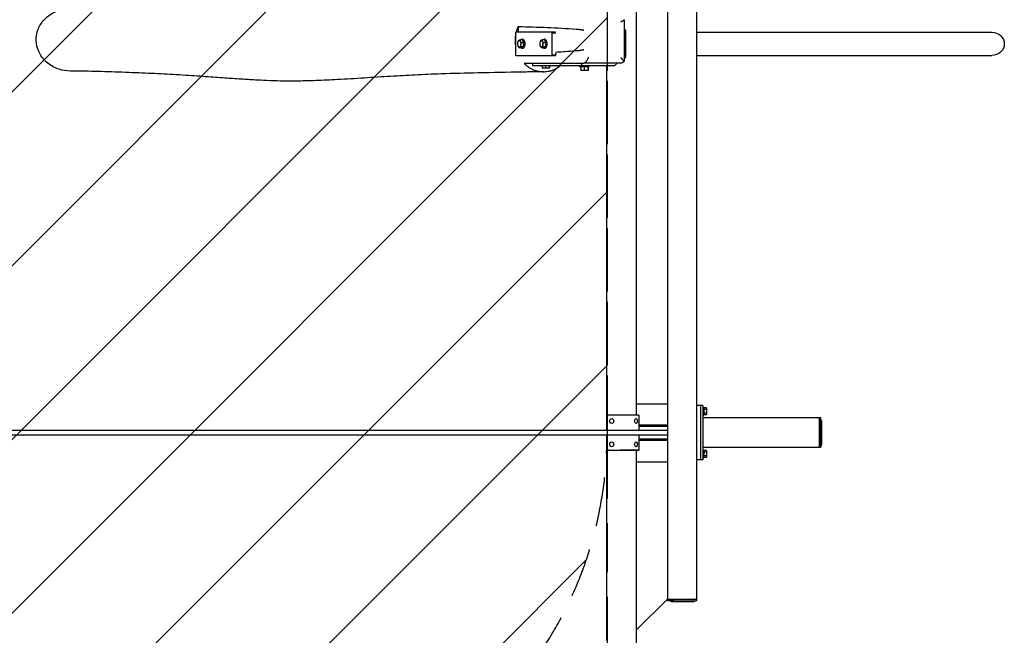
# Model space of a CAD drawing. Units: millimetres. Extents: x -17224 to 16394, y -3013 to 2987.
# Drawn here: x 13846 to 16392, y -1542 to 49 of the extents above; entities that cross this region are included whole.
import ezdxf

# ---------------------------------------------------------------- set-up
doc = ezdxf.new("R2010")
doc.units = ezdxf.units.MM
doc.header["$LTSCALE"] = 20
doc.linetypes.add('HIDDEN', pattern=[9.525, 6.35, -3.175])
for name, color, linetype in [('2d', 230, 'Continuous'), ('EN-Free_Space', 10, 'HIDDEN'), ('EN-Free_Space_Hatch', 10, 'Continuous'), ('EN-Safetyzone', 93, 'HIDDEN')]:
    doc.layers.add(name, color=color, linetype=linetype)

msp = doc.modelspace()

# ---------------------------------------------------------------- hatches: boundary and pattern name
at = {"layer": 'EN-Free_Space_Hatch'}
h = msp.add_hatch(dxfattribs=at)
h.set_pattern_fill('ANSI31', color=256, scale=100)
h.set_pattern_definition([(45, (-235.1, 13639.4), (-224.5064, 224.5064), [])])
edge = h.paths.add_edge_path()
edge.add_line((-14835.1, 1997.6), (14364.9, 1997.6))
edge.add_arc((14364.9, 997.6), 1000, 0, 90, ccw=False)
edge.add_line((15364.9, 997.6), (15364.9, -1024.4))
edge.add_arc((14364.9, -1024.4), 1000, -90, 0, ccw=False)
edge.add_line((14364.9, -2024.4), (-14835.1, -2024.4))
edge.add_arc((-14846.2, -1051.2), 973.3, 178.4227, 270.6533, ccw=False)
edge.add_line((-15819.1, -1024.4), (-15819.1, 997.6))
edge.add_arc((-14846.2, 1024.4), 973.3, 89.3467, 181.5773, ccw=False)

# ---------------------------------------------------------------- linework, layer by layer
at = {"layer": '2d'}
for p, q in [((15520.9, 1421.6), (15520.9, -1448.4)), ((15597, -1448.4), (15597, 1421.6)), ((15440.9, -973.4), (15440.9, 946.6)), ((15135.1, 31.5), (15135.1, 16.6)), ((15408.8, 48.9), (15408.8, -57.8)), ((15129, 16.6), (15128.1, 14.6)), ((15128.1, 14.6), (15128.1, -41.4)), ((15231.4, 16.6), (15129, 16.6)), ((15223.5, 14.6), (15222.7, 16.6)), ((15223.5, -41.4), (15223.5, 14.6)), ((15232.3, 14.6), (15223.5, 14.6)), ((15413.4, 21.6), (15408.8, 21.6)), ((15413.4, -48.4), (15413.4, 21.6)), ((15597, 16.7), (16359.7, 16.7)), ((15135.1, -8.1), (15135.2, -7.7)), ((15135.1, -18.7), (15135.1, -18.7)), ((15143.8, -23.5), (15137.8, -23.5)), ((15146, -3.3), (15140.1, -3.3)), ((15148.1, -20.7), (15142.1, -20.7)), ((15149.2, -10.6), (15143.2, -10.6)), ((15148.1, -20.7), (15143.8, -23.5)), ((15147.2, -1.4), (15144.9, -1.4)), ((15147.2, -25.4), (15144.9, -25.4)), ((15146, -3.3), (15149.2, -10.6)), ((15149.2, -10.6), (15148.1, -20.7)), ((15192.4, -8.1), (15192.5, -7.7)), ((15192.4, -18.7), (15192.4, -18.7)), ((15201, -23.5), (15195.1, -23.5)), ((15203.3, -3.3), (15197.3, -3.3)), ((15205.3, -20.7), (15199.3, -20.7)), ((15206.4, -10.6), (15200.4, -10.6)), ((15205.3, -20.7), (15201, -23.5)), ((15204.4, -1.4), (15202.2, -1.4)), ((15204.4, -25.4), (15202.2, -25.4)), ((15203.3, -3.3), (15206.4, -10.6)), ((15206.4, -10.6), (15205.3, -20.7)), ((15128.1, -41.4), (15129, -43.4)), ((15129, -43.4), (15231.7, -43.4)), ((15222.7, -43.4), (15223.5, -41.4)), ((15223.5, -41.4), (15232.6, -41.4)), ((15232.6, -41.4), (15231.7, -43.4)), ((15232.6, -41.4), (15232.6, -36.3)), ((15408.8, -48.4), (15413.4, -48.4)), ((15597, -43.6), (16359.7, -43.6)), ((15172.5, -63.4), (15172.5, -69.4)), ((15172.5, -69.4), (15385.4, -69.4)), ((15197.6, -69.4), (15197.6, -76.2)), ((15206.2, -76.2), (15197.6, -76.2)), ((15206.2, -69.4), (15206.2, -76.2)), ((15215.6, -76.2), (15206.2, -76.2)), ((15215.6, -69.4), (15215.6, -76.2)), ((15216.5, -76.2), (15215.6, -76.2)), ((15216.5, -69.4), (15216.5, -76.2)), ((15294.7, -72.5), (15294.7, -70)), ((15297.3, -72.5), (15297.3, -82)), ((15299.3, -63.4), (15299.3, -69.4)), ((15401, -63.4), (15304.9, -63.4)), ((15305.8, -72.5), (15305.8, -82)), ((15315.2, -72.5), (15315.2, -82)), ((15316.1, -72.5), (15316.1, -82)), ((15318.7, -72.5), (15318.7, -70)), ((15364.8, -1012.4), (15364.8, -69.4)), ((15390.8, -63.4), (15385.4, -69.4)), ((15305.8, -82), (15297.3, -82)), ((15315.2, -82), (15305.8, -82)), ((15316.1, -82), (15315.2, -82)), ((15440.9, -943.4), (15520.9, -943.4)), ((15613, -948.4), (15597, -948.4)), ((15607, -948.4), (15607, -1088.4)), ((15613, -948.4), (15613, -1088.4)), ((15613, -953.4), (15615, -953.4)), ((15615, -953.4), (15615, -973.4)), ((15621.8, -954.2), (15615, -954.2)), ((15621.8, -958.8), (15615, -958.8)), ((15621.8, -954.2), (15621.8, -972.6)), ((15364.9, -973.4), (15364.9, -1012.4)), ((15377.1, -982.1), (15377.1, -982.1)), ((15439.9, -982.1), (15439.9, -982.1)), ((15447, -973.4), (15447, -1012.4)), ((15613, -973.4), (15615, -973.4)), ((15913, -980.4), (15613, -980.4)), ((15621.8, -968), (15615, -968)), ((15621.8, -972.6), (15615, -972.6)), ((15913, -980.3), (15913, -1056.5)), ((15917, -980.3), (15913, -980.3)), ((15917, -980.3), (15917, -1056.5)), ((15919, -988.4), (15917, -980.3)), ((15919, -988.4), (15919, -1048.4)), ((15520.9, -1012.4), (12274.2, -1012.4)), ((15377.1, -994.7), (15377.1, -994.7)), ((15439.9, -994.7), (15439.9, -994.7)), ((15447, -998.4), (15520.9, -998.4)), ((15447, -1001.4), (15520.9, -1001.4)), ((15520.9, -1024.4), (12274.2, -1024.4)), ((15364.8, -1555.8), (15364.8, -1024.4)), ((15364.9, -1024.4), (15364.9, -1063.4)), ((15377.1, -1042.1), (15377.1, -1042.1)), ((15439.9, -1042.1), (15439.9, -1042.1)), ((15447, -1024.4), (15447, -1063.4)), ((15520.9, -1035.4), (15447, -1035.4)), ((15520.9, -1038.4), (15447, -1038.4)), ((15370.8, -1063.4), (15364.9, -1063.4)), ((15377.1, -1054.7), (15377.1, -1054.7)), ((15439.9, -1054.7), (15439.9, -1054.7)), ((15447, -1063.4), (15440.2, -1063.4)), ((15440.9, -1668.4), (15440.9, -1063.4)), ((15913, -1056.5), (15613, -1056.5)), ((15613, -1063.4), (15615, -1063.4)), ((15615, -1063.4), (15615, -1083.4)), ((15621.8, -1064.2), (15615, -1064.2)), ((15621.8, -1068.8), (15615, -1068.8)), ((15621.8, -1064.2), (15621.8, -1082.6)), ((15917, -1056.5), (15913, -1056.5)), ((15919, -1048.4), (15917, -1056.5)), ((15440.9, -1093.4), (15520.9, -1093.4)), ((15613, -1088.4), (15597, -1088.4)), ((15613, -1083.4), (15615, -1083.4)), ((15621.8, -1078), (15615, -1078)), ((15621.8, -1082.6), (15615, -1082.6)), ((15520.9, -1448.4), (15440.9, -1528.4)), ((15520.9, -1452.3), (15520.9, -1448.4)), ((15524.6, -1448.4), (15597, -1448.4)), ((15597.1, -1452.5), (15597.1, -1448.5)), ((15529, -1454.3), (15520.9, -1452.3)), ((15588.9, -1454.5), (15597.1, -1452.5))]:
    msp.add_line(p, q, dxfattribs=at)
at = {"layer": '2d', "extrusion": (0, 0, -1)}
for centre, major_axis, ratio, start_param, end_param in [((16359.7, -13.4), (-32.3, 0), 0.93358, 1.570796, 3.141593), ((15138.2, -13.4), (0, 9), 0.423981, -2.363602, -1.316405), ((15138.2, -13.4), (0, 9), 0.423981, -1.316405, -0.269207), ((15138.2, -13.4), (0, -9), 0.423981, -0.269207, 0.77799), ((15138.2, -13.4), (0, 9), 0.423981, -0.269207, 0.77799), ((15138.2, -13.4), (0, -9), 0.423981, -1.316405, -0.269207), ((15138.2, -13.4), (0, -9), 0.423981, -2.363602, -1.316405), ((15144.9, -13.4), (0, 12), 0.423981, -0.576907, 3.141593), ((15144.9, -13.4), (0, -12), 0.423981, 0, 0.576907), ((15147.2, -13.4), (0, 12), 0.423981, 0, 3.141593), ((15195.5, -13.4), (0, 9), 0.423981, -2.363602, -1.316405), ((15195.5, -13.4), (0, 9), 0.423981, -1.316405, -0.269207), ((15195.5, -13.4), (0, -9), 0.423981, -0.269207, 0.77799), ((15195.5, -13.4), (0, 9), 0.423981, -0.269207, 0.77799), ((15195.5, -13.4), (0, -9), 0.423981, -1.316405, -0.269207), ((15195.5, -13.4), (0, -9), 0.423981, -2.363602, -1.316405), ((15202.2, -13.4), (0, 12), 0.423981, -0.576907, 3.141593), ((15202.2, -13.4), (0, -12), 0.423981, 0, 0.576907), ((15204.4, -13.4), (0, 12), 0.423981, 0, 3.141593), ((16359.7, -13.4), (-32.3, 0), 0.93358, -3.141593, -1.570796), ((15402.9, -1063.4), (45.1, 0), 0.00001, -2.573247, -0.211043)]:
    msp.add_ellipse(centre, major_axis=major_axis, ratio=ratio, start_param=start_param, end_param=end_param, dxfattribs=at)
at = {"layer": '2d'}
for centre, major_axis, ratio, start_param, end_param in [((15306.7, -70), (-12, 0), 0, -0.437836, 0), ((15306.7, -72.5), (-12, 0), 0, -0.437836, 0), ((15306.7, -70), (12, 0), 0, 0, 2.703756), ((15306.7, -72.5), (12, 0), 0, 0, 2.703756), ((15402.9, -973.4), (45.1, 0), 0.00001, 0.211043, 2.573247), ((15377.1, -988.4), (0, 6.3), 0.819288, 0.000027, 6.283212), ((15439.9, -988.4), (0, 6.3), 0.573383, -0.000003, 6.283182), ((15377.1, -1048.4), (0, 6.3), 0.819288, 0.000027, 6.283212), ((15439.9, -1048.4), (0, 6.3), 0.573383, -0.000003, 6.283182), ((15402.9, -1063.4), (38.1, 0), 0.00001, 0.211043, 1.646711), ((15559, -1448.4), (-38.1, 0.1), 0.006713, 0.040383, 1.570807), ((15559, -1448.4), (38.1, -0.1), 0.006713, -1.570786, 0.430295), ((15559, -1452.4), (-38.1, 0.1), 0.006713, 0, 1.570807), ((15559, -1454.4), (-30, 0.1), 0.006713, 0.027193, 1.570807), ((15559, -1452.4), (38.1, -0.1), 0.006713, -1.570786, 0), ((15559, -1454.4), (30, -0.1), 0.006713, -1.570786, -0.027193)]:
    msp.add_ellipse(centre, major_axis=major_axis, ratio=ratio, start_param=start_param, end_param=end_param, dxfattribs=at)
for points, knots in [([(13977.5, -83.7), (13967.7, -83.6), (13957.9, -82.1), (13937.9, -75.6), (13927.8, -70.3), (13911, -56.7), (13904.1, -48.8), (13894.3, -31.4), (13891.1, -22.2), (13888.5, -3.2), (13889.1, 6.6), (13894.3, 26.6), (13899.2, 35.7), (13904.9, 43.1), (13910.9, 51), (13918.3, 57.7), (13935.3, 68.6), (13944.8, 72.6), (13957, 75.6), (13959.3, 76.1), (13961.6, 76.5)], [-156.813925, -156.813925, -156.813925, -156.813925, -131.813984, -131.813984, -103.262772, -103.262772, -76.857943, -76.857943, -52.543912, -52.543912, -27.907523, -27.907523, 0, 0, 0, 29.839659, 29.839659, 60.508718, 60.508718, 67.419674, 67.419674, 67.419674, 67.419674]), ([(15135.1, 31.5), (15133.8, 28.7), (15132.7, 25.8), (15131.5, 22.1), (15131.2, 21.4), (15130.8, 19.9), (15130.6, 19.2), (15130.2, 17.8), (15130.1, 17.2), (15129.9, 16.6)], [0.17669773, 0.17669773, 0.17669773, 0.17669773, 0.1860107, 0.1860107, 0.18833894, 0.18833894, 0.19066718, 0.19066718, 0.19253169, 0.19253169, 0.19253169, 0.19253169]), ([(15135.1, 31.5), (15160.1, 30.9), (15185.1, 30), (15235.1, 27.9), (15260.1, 26.5), (15285.1, 24.9)], [0, 0, 0, 0, 0.1775333, 0.1775333, 0.3550665, 0.3550665, 0.3550665, 0.3550665]), ([(15400.2, 43.4), (15400.4, 43.5), (15400.6, 43.6), (15401, 43.8), (15401.2, 43.9), (15401.8, 44.2), (15402.2, 44.4), (15403, 44.8), (15403.4, 45), (15404.1, 45.3), (15404.4, 45.5), (15405.4, 46.1), (15406, 46.4), (15406.8, 46.9), (15407, 47), (15407.5, 47.3), (15407.7, 47.5), (15408, 47.8), (15408.2, 47.9), (15408.4, 48.1), (15408.5, 48.3), (15408.8, 48.6), (15408.9, 48.8), (15408.8, 49), (15408.8, 49), (15408.8, 49.1)], [-0.00002887, -0.00002887, -0.00002887, -0.00002887, 0.00073528, 0.00073528, 0.00149943, 0.00149943, 0.00302773, 0.00302773, 0.00455603, 0.00455603, 0.00608433, 0.00608433, 0.00914092, 0.00914092, 0.01066922, 0.01066922, 0.01219752, 0.01219752, 0.01372582, 0.01372582, 0.01525412, 0.01525412, 0.01831071, 0.01831071, 0.01937941, 0.01937941, 0.01937941, 0.01937941]), ([(15128.1, 7), (15128, 6.2), (15127.9, 5.5), (15127.5, 1.6), (15127.3, -1.5), (15127.3, -5.4), (15127.3, -6.2), (15127.4, -7.8), (15127.4, -8.6), (15127.5, -10.9), (15127.7, -12.5), (15127.9, -14.8), (15128, -15.6), (15128.1, -16.4)], [0.20229314, 0.20229314, 0.20229314, 0.20229314, 0.20463663, 0.20463663, 0.21394959, 0.21394959, 0.21627783, 0.21627783, 0.21860607, 0.21860607, 0.22326255, 0.22326255, 0.22563036, 0.22563036, 0.22563036, 0.22563036]), ([(15285.2, 24.9), (15285.6, 24.9), (15286.1, 24.8), (15287, 24.8), (15287.3, 24.8), (15287.9, 24.7), (15288.3, 24.7), (15289.4, 24.6), (15290.2, 24.5), (15291.4, 24.3), (15291.9, 24.3), (15292.8, 24.2), (15293.2, 24.1), (15294.6, 23.9), (15295.5, 23.8), (15297, 23.5), (15297.5, 23.4), (15298.5, 23.3), (15299.4, 23.1), (15300.4, 22.9), (15301.3, 22.7), (15301.8, 22.6), (15302.8, 22.5), (15303.2, 22.4), (15303.9, 22.2), (15304.1, 22.2), (15304.5, 22.1), (15304.6, 22.1), (15304.8, 22), (15304.9, 22), (15305, 22)], [0, 0, 0, 0, 0.00293797, 0.00293797, 0.00440696, 0.00440696, 0.00587594, 0.00587594, 0.00881391, 0.00881391, 0.0102829, 0.0102829, 0.01175188, 0.01175188, 0.01468986, 0.01468986, 0.01615884, 0.01615884, 0.01762783, 0.01909681, 0.01909681, 0.0205658, 0.0205658, 0.02203478, 0.02203478, 0.02276928, 0.02276928, 0.02313652, 0.02313652, 0.02350377, 0.02350377, 0.02350377, 0.02350377]), ([(15135.5, -19.8), (15135.7, -20.1), (15135.8, -20.4), (15136.2, -21), (15136.3, -21.4), (15136.9, -22.3), (15137.4, -22.9), (15137.8, -23.5)], [0.005257893, 0.005257893, 0.005257893, 0.005257893, 0.006567393, 0.006567393, 0.007876892, 0.007876892, 0.010495891, 0.010495891, 0.010495891, 0.010495891]), ([(15137.2, -4.7), (15136.8, -5), (15136.6, -5.2), (15136.1, -5.7), (15135.9, -5.9), (15135.8, -6.1)], [0.028812461, 0.028812461, 0.028812461, 0.028812461, 0.031443488, 0.031443488, 0.034074515, 0.034074515, 0.034074515, 0.034074515]), ([(15140.1, -3.3), (15139.5, -3.6), (15139, -3.8), (15138.2, -4.1), (15138, -4.3), (15137.6, -4.5), (15137.4, -4.6), (15137.2, -4.7)], [0.023546758, 0.023546758, 0.023546758, 0.023546758, 0.02617961, 0.02617961, 0.027496036, 0.027496036, 0.028812461, 0.028812461, 0.028812461, 0.028812461]), ([(15137.8, -23.5), (15138, -23.2), (15138.1, -23), (15138.6, -22.5), (15138.9, -22.3), (15139.2, -22.1)], [0.0094945, 0.0094945, 0.0094945, 0.0094945, 0.012123927, 0.012123927, 0.014753354, 0.014753354, 0.014753354, 0.014753354]), ([(15139.2, -22.1), (15139.4, -22), (15139.6, -21.8), (15140, -21.6), (15140.3, -21.5), (15141, -21.1), (15141.5, -20.9), (15142.1, -20.7)], [0.014753354, 0.014753354, 0.014753354, 0.014753354, 0.016068979, 0.016068979, 0.017384604, 0.017384604, 0.020015854, 0.020015854, 0.020015854, 0.020015854]), ([(15140.9, -7), (15140.8, -6.7), (15140.6, -6.4), (15140.4, -5.8), (15140.4, -5.4), (15140.2, -4.5), (15140.1, -3.9), (15140.1, -3.3)], [0.005257893, 0.005257893, 0.005257893, 0.005257893, 0.006567393, 0.006567393, 0.007876892, 0.007876892, 0.010495891, 0.010495891, 0.010495891, 0.010495891]), ([(15143.2, -10.6), (15142.7, -10), (15142.3, -9.4), (15141.5, -8.2), (15141.2, -7.6), (15140.9, -7)], [0.000000238, 0.000000238, 0.000000238, 0.000000238, 0.002629066, 0.002629066, 0.005257893, 0.005257893, 0.005257893, 0.005257893]), ([(15142.1, -20.7), (15142, -19.9), (15141.9, -19), (15141.8, -17.4), (15141.8, -16.5), (15141.9, -15.7)], [0.000000238, 0.000000238, 0.000000238, 0.000000238, 0.002629066, 0.002629066, 0.005257893, 0.005257893, 0.005257893, 0.005257893]), ([(15141.9, -15.7), (15142, -15.2), (15142, -14.8), (15142.2, -14), (15142.3, -13.5), (15142.6, -12.3), (15142.9, -11.5), (15143.2, -10.6)], [0.005257893, 0.005257893, 0.005257893, 0.005257893, 0.006567393, 0.006567393, 0.007876892, 0.007876892, 0.010495891, 0.010495891, 0.010495891, 0.010495891]), ([(15192.8, -19.8), (15192.9, -20.1), (15193.1, -20.4), (15193.4, -21), (15193.6, -21.4), (15194.2, -22.3), (15194.6, -22.9), (15195.1, -23.5)], [0.005257893, 0.005257893, 0.005257893, 0.005257893, 0.006567393, 0.006567393, 0.007876892, 0.007876892, 0.010495891, 0.010495891, 0.010495891, 0.010495891]), ([(15194.4, -4.7), (15194.1, -5), (15193.8, -5.2), (15193.3, -5.7), (15193.2, -5.9), (15193, -6.1)], [0.028812461, 0.028812461, 0.028812461, 0.028812461, 0.031443488, 0.031443488, 0.034074515, 0.034074515, 0.034074515, 0.034074515]), ([(15197.3, -3.3), (15196.7, -3.6), (15196.2, -3.8), (15195.5, -4.1), (15195.2, -4.3), (15194.8, -4.5), (15194.6, -4.6), (15194.4, -4.7)], [0.023546758, 0.023546758, 0.023546758, 0.023546758, 0.02617961, 0.02617961, 0.027496036, 0.027496036, 0.028812461, 0.028812461, 0.028812461, 0.028812461]), ([(15195.1, -23.5), (15195.2, -23.2), (15195.4, -23), (15195.8, -22.5), (15196.1, -22.3), (15196.5, -22.1)], [0.0094945, 0.0094945, 0.0094945, 0.0094945, 0.012123927, 0.012123927, 0.014753354, 0.014753354, 0.014753354, 0.014753354]), ([(15196.5, -22.1), (15196.7, -22), (15196.8, -21.8), (15197.3, -21.6), (15197.5, -21.5), (15198.2, -21.1), (15198.8, -20.9), (15199.3, -20.7)], [0.014753354, 0.014753354, 0.014753354, 0.014753354, 0.016068979, 0.016068979, 0.017384604, 0.017384604, 0.020015854, 0.020015854, 0.020015854, 0.020015854]), ([(15198.1, -7), (15198, -6.7), (15197.9, -6.4), (15197.7, -5.8), (15197.6, -5.4), (15197.4, -4.5), (15197.3, -3.9), (15197.3, -3.3)], [0.005257893, 0.005257893, 0.005257893, 0.005257893, 0.006567393, 0.006567393, 0.007876892, 0.007876892, 0.010495891, 0.010495891, 0.010495891, 0.010495891]), ([(15200.4, -10.6), (15200, -10), (15199.5, -9.4), (15198.7, -8.2), (15198.4, -7.6), (15198.1, -7)], [0.000000238, 0.000000238, 0.000000238, 0.000000238, 0.002629066, 0.002629066, 0.005257893, 0.005257893, 0.005257893, 0.005257893]), ([(15199.3, -20.7), (15199.2, -19.9), (15199.1, -19), (15199, -17.4), (15199.1, -16.5), (15199.1, -15.7)], [0.000000238, 0.000000238, 0.000000238, 0.000000238, 0.002629066, 0.002629066, 0.005257893, 0.005257893, 0.005257893, 0.005257893]), ([(15199.1, -15.7), (15199.2, -15.2), (15199.3, -14.8), (15199.4, -14), (15199.5, -13.5), (15199.8, -12.3), (15200.1, -11.5), (15200.4, -10.6)], [0.005257893, 0.005257893, 0.005257893, 0.005257893, 0.006567393, 0.006567393, 0.007876892, 0.007876892, 0.010495891, 0.010495891, 0.010495891, 0.010495891]), ([(15285.1, -31.7), (15272.6, -32.7), (15260.1, -33.6), (15242.5, -34.8), (15237.4, -35.2), (15232.3, -35.5)], [0.0150085, 0.0150085, 0.0150085, 0.0150085, 0.1037876, 0.1037876, 0.1400792, 0.1400792, 0.1400792, 0.1400792]), ([(15305, -28.9), (15304.8, -28.9), (15304.6, -29), (15304.1, -29.1), (15303.9, -29.1), (15303.2, -29.2), (15302.8, -29.3), (15301.8, -29.5), (15301.3, -29.6), (15300.4, -29.8), (15299.4, -30), (15298.5, -30.2), (15297.5, -30.3), (15297, -30.4), (15295.6, -30.6), (15294.6, -30.8), (15293.2, -31), (15292.8, -31), (15291.9, -31.2), (15291.5, -31.2), (15290.2, -31.4), (15289.4, -31.5), (15288.3, -31.6), (15288, -31.6), (15287.3, -31.6), (15287, -31.7), (15286.1, -31.7), (15285.6, -31.7), (15285.2, -31.7)], [-0.00003919, -0.00003919, -0.00003919, -0.00003919, 0.00070015, 0.00070015, 0.00143949, 0.00143949, 0.00291817, 0.00291817, 0.00439685, 0.00439685, 0.00587553, 0.00735421, 0.00735421, 0.00883289, 0.00883289, 0.01179025, 0.01179025, 0.01326893, 0.01326893, 0.01474761, 0.01474761, 0.01770497, 0.01770497, 0.01918365, 0.01918365, 0.02066233, 0.02066233, 0.02361969, 0.02361969, 0.02361969, 0.02361969]), ([(15316.7, -48.4), (15316.6, -48.6), (15316.5, -48.9), (15316.3, -49.3), (15316.2, -49.6), (15315.9, -50.3), (15315.7, -50.7), (15315.1, -52.1), (15314.6, -53), (15313.7, -54.8), (15313.2, -55.6), (15312.4, -56.9), (15312.2, -57.3), (15311.6, -58), (15311.4, -58.4), (15310.8, -59.1), (15310.6, -59.4), (15310, -60.1), (15309.8, -60.4), (15308.9, -61.2), (15308.4, -61.7), (15307.6, -62.3), (15307.4, -62.5), (15306.8, -62.8), (15306.6, -63), (15305.9, -63.3), (15305.4, -63.4), (15305, -63.4)], [-0.00002881, -0.00002881, -0.00002881, -0.00002881, 0.00073114, 0.00073114, 0.0014911, 0.0014911, 0.00301102, 0.00301102, 0.00605086, 0.00605086, 0.00909069, 0.00909069, 0.01061061, 0.01061061, 0.01213052, 0.01213052, 0.01365044, 0.01365044, 0.01517036, 0.01517036, 0.01821019, 0.01821019, 0.01973011, 0.01973011, 0.02125003, 0.02125003, 0.02428986, 0.02428986, 0.02428986, 0.02428986]), ([(15150.3, -63.4), (15151.2, -64.3), (15152.1, -65.2), (15153.9, -66.9), (15154.8, -67.8), (15157.6, -70.2), (15159.6, -71.7), (15163.6, -74.5), (15165.7, -75.8), (15168.9, -77.5), (15170, -78.1), (15172.2, -79.2), (15173.3, -79.7), (15179, -82), (15183.5, -83.4), (15189.4, -84.5), (15190.6, -84.7), (15193, -85), (15194.2, -85.1), (15197.8, -85.4), (15200.2, -85.5), (15202.6, -85.4), (15207, -85.3), (15211.4, -84.7), (15216.9, -83.4), (15218, -83.1), (15220.1, -82.5), (15221.2, -82.2), (15224.4, -81.1), (15226.5, -80.2), (15232.6, -77.4), (15236.6, -75.2), (15241.3, -71.8), (15242.2, -71.1), (15243.5, -70.1), (15243.9, -69.7), (15244.3, -69.4)], [0.1895089, 0.1895089, 0.1895089, 0.1895089, 0.1934499, 0.1934499, 0.1973908, 0.1973908, 0.2052728, 0.2052728, 0.2131547, 0.2131547, 0.2170957, 0.2170957, 0.2210367, 0.2210367, 0.2368005, 0.2368005, 0.2407415, 0.2407415, 0.2446825, 0.2446825, 0.2525644, 0.2525644, 0.2525644, 0.2672173, 0.2672173, 0.2708805, 0.2708805, 0.2745437, 0.2745437, 0.2818701, 0.2818701, 0.2965229, 0.2965229, 0.3001861, 0.3001861, 0.3018702, 0.3018702, 0.3018702, 0.3018702]), ([(15150.3, -63.4), (15176, -63.4), (15201.7, -63.4), (15240.4, -63.4), (15253.2, -63.4), (15279, -63.4), (15292, -63.4), (15304.9, -63.4)], [0, 0, 0, 0, 0.177518, 0.177518, 0.2662769, 0.2662769, 0.3550359, 0.3550359, 0.3550359, 0.3550359]), ([(15408.4, -60), (15408, -60.2), (15407.7, -60.4), (15407, -60.9), (15406.6, -61.1), (15405.6, -61.8), (15404.9, -62.1), (15403.9, -62.6), (15403.6, -62.7), (15403, -63), (15402.7, -63.1), (15402.2, -63.2), (15401.9, -63.3), (15401.4, -63.4), (15401.2, -63.4), (15401, -63.4)], [0.00594018, 0.00594018, 0.00594018, 0.00594018, 0.00731384, 0.00731384, 0.0086875, 0.0086875, 0.01143482, 0.01143482, 0.01280848, 0.01280848, 0.01418214, 0.01418214, 0.0155558, 0.0155558, 0.01692946, 0.01692946, 0.01692946, 0.01692946]), ([(15408.8, -57.8), (15408.8, -57.9), (15408.8, -57.9), (15408.8, -58.1), (15408.8, -58.3), (15408.7, -59), (15408.6, -59.5), (15408.4, -60)], [0.006737498, 0.006737498, 0.006737498, 0.006737498, 0.006922719, 0.006922719, 0.008307263, 0.008307263, 0.011076351, 0.011076351, 0.011076351, 0.011076351]), ([(15201.5, -85.4), (15200.1, -85.5), (15198.6, -85.5), (15192.9, -85.6), (15188.7, -85.6), (15171.6, -85.9), (15158.8, -86.1), (15107.6, -86.9), (15069.3, -87.6), (14999.3, -89.2), (14967.5, -90), (14913.3, -92), (14890.8, -92.9), (14847.3, -95), (14826.4, -96.2), (14782.9, -98.8), (14760.3, -100.3), (14714.4, -103.2), (14691.2, -104.7), (14649.4, -106.9), (14630.9, -107.8), (14597.9, -108.9), (14583.3, -109.3), (14555.9, -109.6), (14543, -109.6), (14518.1, -109.4), (14506, -109.1), (14482.7, -108.3), (14471.4, -107.8), (14448.2, -106.6), (14436.1, -105.8), (14410.4, -104.2), (14396.7, -103.2), (14366.8, -101.1), (14350.6, -99.9), (14314.8, -97.4), (14295.2, -96.1), (14254.1, -93.5), (14232.7, -92.3), (14189.7, -90.1), (14168, -89.1), (14122.6, -87.3), (14098.8, -86.4), (14052.2, -85), (14029.3, -84.4), (13996.9, -83.9), (13987.2, -83.8), (13977.5, -83.7)], [0, 0, 0, 0, 10, 10, 40, 40, 130.00001, 130.00001, 400.000497, 400.000497, 625.687226, 625.687226, 787.241812, 787.241812, 937.695396, 937.695396, 1099.201658, 1099.201658, 1263.791253, 1263.791253, 1392.175037, 1392.175037, 1492.458296, 1492.458296, 1580.389582, 1580.389582, 1662.774714, 1662.774714, 1740.092109, 1740.092109, 1823.949116, 1823.949116, 1920.235741, 1920.235741, 2035.722194, 2035.722194, 2176.498096, 2176.498096, 2330.681451, 2330.681451, 2486.45548, 2486.45548, 2657.420241, 2657.420241, 2823.124085, 2823.124085, 2893.7197, 2893.7197, 2893.7197, 2893.7197])]:
    msp.add_open_spline(points, degree=3, knots=knots, dxfattribs=at)
for points in [[(15285.1, 24.9), (15285.1, 24.9), (15285.1, 24.9), (15285.2, 24.9)], [(15135.1, -18.7), (15135.3, -19.1), (15135.4, -19.5), (15135.5, -19.8)], [(15135.8, -6.1), (15135.6, -6.7), (15135.4, -7.2), (15135.2, -7.7)], [(15192.4, -18.7), (15192.5, -19.1), (15192.6, -19.5), (15192.8, -19.8)], [(15193, -6.1), (15192.8, -6.7), (15192.6, -7.2), (15192.5, -7.7)], [(15285.2, -31.7), (15285.1, -31.7), (15285.1, -31.7), (15285.1, -31.7)], [(15304.9, -63.4), (15304.9, -63.4), (15304.9, -63.4), (15305, -63.4)]]:
    msp.add_open_spline(points, degree=3, dxfattribs=at)
msp.add_rational_spline([(15400.2, -48.4), (15404.3, -53), (15407.2, -57.1), (15408.4, -60)], [1, 0.93646946699, 0.93646946699, 1], degree=3, dxfattribs=at)
at = {"layer": 'EN-Free_Space'}
msp.add_lwpolyline([(-14835.1, 1997.6), (14364.9, 1997.6, -0.414214), (15364.9, 997.6), (15364.9, -1024.4, -0.414214), (14364.9, -2024.4), (-14835.1, -2024.4, -0.425663), (-15819.1, -1024.4), (-15819.1, 997.6, -0.425663)], format="xyb", close=True, dxfattribs=at)
at = {"layer": 'EN-Safetyzone'}
msp.add_lwpolyline([(-13319.1, -3013.4), (-15819.1, -2013.4), (-15819.1, 1986.6), (-13319.1, 2986.6), (12864.9, 2986.6), (15364.9, 1986.6), (15364.9, -2013.4), (12864.9, -3013.4)], close=True, dxfattribs=at)

doc.saveas('drawing.dxf')
